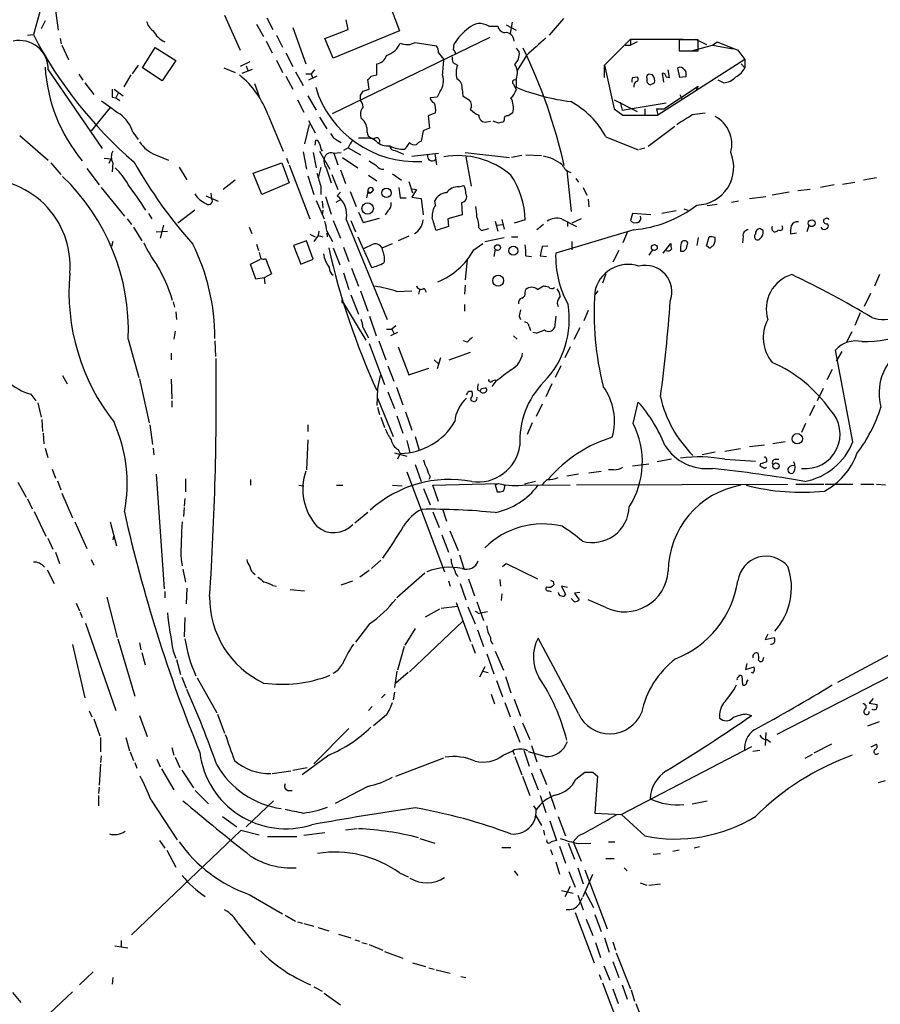
# Model space of a CAD drawing. Extents: x 4 to 969, y 2 to 896.
# Drawn here: x 156 to 268, y 663 to 791 of the extents above; entities that cross this region are included whole.
import ezdxf

# ---------------------------------------------------------------- set-up
doc = ezdxf.new("R2010")
doc.units = 0
doc.header["$MEASUREMENT"] = 0
doc.layers.add('MAIN', color=5, linetype='CONTINUOUS')

msp = doc.modelspace()

# ---------------------------------------------------------------- linework, layer by layer
at = {"layer": 'MAIN'}
for p, q in [((160.528, 792.8186), (160.9513, 789.6013)), ((204.0467, 793.0726), (205.4013, 789.5166)), ((158.5807, 791.972), (157.734, 789.0086)), ((182.626, 791.5486), (184.658, 786.9766)), ((188.1293, 791.21), (188.8913, 789.686)), ((198.7127, 789.686), (198.4587, 790.956)), ((226.7373, 791.1253), (224.8747, 788.924)), ((159.258, 790.7866), (158.75, 789.7706)), ((186.7747, 790.3633), (187.706, 788.7546)), ((191.516, 789.94), (193.2093, 785.1986)), ((195.6647, 788.5006), (198.7127, 789.686)), ((217.0007, 790.1093), (218.186, 790.1093)), ((219.2867, 790.2786), (220.5567, 789.6013)), ((220.0487, 790.6173), (219.7947, 789.178)), ((156.972, 788.924), (157.734, 789.0086)), ((161.2053, 788.5006), (161.3747, 787.8233)), ((189.3993, 788.924), (190.1613, 787.4)), ((196.7653, 785.9606), (195.6647, 788.5006)), ((196.6807, 778.764), (217.17, 788.67)), ((205.4013, 789.5166), (196.7653, 785.9606)), ((232.0713, 785.0293), (235.458, 788.416)), ((235.458, 788.416), (235.458, 787.654)), ((235.458, 788.416), (242.316, 788.416)), ((243.9247, 788.416), (245.364, 787.7386)), ((161.4593, 787.654), (162.306, 785.7913)), ((171.958, 784.6906), (173.5667, 787.3153)), ((173.5667, 787.3153), (176.276, 785.622)), ((188.0447, 788.162), (188.8067, 786.638)), ((207.4333, 787.9926), (210.2273, 787.5693)), ((212.4287, 786.9766), (212.5133, 787.8233)), ((220.5567, 787.2306), (220.98, 786.7226)), ((234.7807, 787.654), (235.458, 787.654)), ((236.3047, 788.0773), (235.458, 787.654)), ((244.2633, 788.3313), (241.808, 788.3313)), ((241.808, 788.3313), (241.808, 786.892)), ((243.4167, 786.892), (246.126, 787.654)), ((244.2633, 786.892), (244.2633, 788.3313)), ((246.126, 787.654), (246.7187, 788.0773)), ((246.126, 787.654), (248.8353, 787.146)), ((246.7187, 788.0773), (249.428, 786.9766)), ((190.5847, 786.638), (191.516, 784.86)), ((210.4813, 786.638), (211.1587, 785.7913)), ((221.9113, 786.2993), (220.726, 784.352)), ((250.3593, 785.7913), (239.014, 778.51)), ((241.808, 786.892), (244.2633, 786.892)), ((249.428, 786.9766), (250.3593, 785.7913)), ((250.3593, 785.7913), (250.3593, 784.6906)), ((171.3653, 785.0293), (170.6033, 783.9286)), ((174.498, 782.9973), (171.958, 784.6906)), ((176.276, 785.622), (174.498, 782.9973)), ((182.5413, 784.6906), (183.9807, 784.098)), ((185.928, 785.4526), (184.658, 784.86)), ((184.912, 784.0133), (186.2667, 784.5213)), ((185.42, 784.9446), (185.674, 784.2673)), ((189.3993, 785.7066), (190.1613, 784.098)), ((202.438, 783.7593), (202.438, 785.1986)), ((212.344, 785.368), (212.9367, 785.0293)), ((232.0713, 783.4206), (232.0713, 785.0293)), ((232.0713, 785.0293), (233.3413, 779.3566)), ((241.8927, 783.4206), (241.6387, 784.6906)), ((249.8513, 785.1986), (250.3593, 784.6906)), ((159.6813, 784.4366), (166.7087, 774.192)), ((163.6607, 783.844), (164.1687, 783.082)), ((170.434, 783.7593), (169.5027, 782.2353)), ((190.5847, 783.59), (191.516, 781.8966)), ((191.8547, 784.1826), (192.8707, 782.4046)), ((193.2093, 783.9286), (193.8867, 783.9286)), ((194.6487, 783.59), (193.548, 783.082)), ((194.31, 784.4366), (193.8867, 783.9286)), ((193.8867, 783.9286), (194.056, 783.4206)), ((201.676, 783.59), (202.438, 783.7593)), ((220.5567, 783.2513), (220.5567, 782.1506)), ((235.712, 783.4206), (236.3047, 783.5053)), ((237.5747, 783.336), (237.5747, 782.9126)), ((238.3367, 783.7593), (237.8287, 783.844)), ((239.776, 782.828), (239.6067, 784.0133)), ((240.1147, 783.5053), (240.538, 783.4206)), ((240.538, 783.4206), (240.3687, 784.4366)), ((242.6547, 783.5053), (241.8927, 783.4206)), ((242.4853, 784.4366), (242.6547, 784.1826)), ((164.4227, 782.7433), (165.608, 781.2193)), ((186.5207, 782.6586), (187.1133, 780.9653)), ((201.422, 781.8966), (201.2527, 783.1666)), ((220.218, 782.574), (220.5567, 781.812)), ((237.998, 782.4893), (238.5907, 782.7433)), ((239.776, 779.3566), (244.2633, 782.32)), ((244.2633, 782.32), (244.0093, 781.812)), ((247.5653, 782.7433), (246.888, 783.082)), ((167.9787, 780.8806), (168.4867, 780.796)), ((168.2327, 781.8966), (169.418, 781.05)), ((168.8253, 781.4733), (168.4867, 780.796)), ((168.4867, 780.796), (168.9947, 780.4573)), ((193.4633, 781.05), (194.564, 779.1873)), ((200.3213, 780.4573), (200.3213, 781.1346)), ((200.66, 781.6426), (201.422, 781.8966)), ((210.312, 780.8806), (209.3807, 780.796)), ((210.6507, 781.558), (210.312, 780.8806)), ((213.5293, 781.8966), (213.614, 781.05)), ((241.8927, 781.2193), (242.1467, 780.7113)), ((167.7247, 779.526), (165.2693, 776.478)), ((192.1087, 780.542), (192.9553, 778.9333)), ((233.3413, 780.542), (236.3047, 779.018)), ((234.1033, 780.2033), (234.3573, 779.1873)), ((234.3573, 779.1873), (240.1147, 780.1186)), ((188.2987, 778.51), (190.246, 773.8533)), ((194.9873, 778.256), (195.9187, 776.732)), ((210.058, 778.8486), (209.1267, 778.4253)), ((209.1267, 778.4253), (209.296, 776.8166)), ((220.1333, 778.8486), (219.5407, 778.4253)), ((233.3413, 779.3566), (234.442, 778.51)), ((234.442, 778.51), (239.014, 778.51)), ((237.3207, 779.3566), (237.3207, 778.51)), ((238.8447, 779.3566), (239.014, 778.51)), ((238.8447, 779.3566), (239.776, 779.3566)), ((243.5013, 778.5946), (245.1947, 778.8486)), ((193.6327, 777.3246), (193.04, 774.7846)), ((193.548, 777.8326), (194.3947, 776.224)), ((216.7467, 777.6633), (217.2547, 777.748)), ((218.2707, 777.494), (217.5933, 777.748)), ((219.0327, 777.9173), (218.948, 777.6633)), ((241.2153, 777.0706), (237.744, 774.446)), ((155.956, 775.8853), (159.6813, 772.668)), ((170.688, 776.3086), (171.3653, 775.3773)), ((202.3533, 775.1233), (201.7607, 775.5466)), ((208.4493, 776.478), (208.1953, 775.1233)), ((232.2407, 775.716), (236.474, 774.0226)), ((194.3947, 774.6153), (194.4793, 775.2926)), ((197.2733, 775.2926), (197.7813, 774.954)), ((198.7127, 774.2766), (198.12, 773.938)), ((198.7127, 774.2766), (200.3213, 773.3453)), ((206.6713, 774.954), (206.0787, 774.1073)), ((236.6433, 774.1073), (237.3207, 774.2766)), ((173.6513, 773.3453), (175.3447, 772.668)), ((192.8707, 773.7686), (193.294, 771.4826)), ((194.1407, 773.684), (194.564, 771.652)), ((194.9873, 773.8533), (196.342, 771.4826)), ((196.7653, 773.5993), (197.7813, 773.684)), ((196.85, 773.5993), (197.358, 772.0753)), ((197.9507, 773.0066), (199.9827, 771.652)), ((204.8087, 773.938), (205.9093, 773.43)), ((207.01, 773.176), (210.4813, 773.5993)), ((209.9733, 773.5146), (210.2273, 772.0753)), ((213.9527, 773.684), (219.71, 773.0066)), ((214.0373, 773.0913), (214.7147, 769.2813)), ((221.3187, 773.2606), (219.964, 773.0066)), ((221.8267, 773.3453), (223.8587, 773.2606)), ((160.02, 772.3293), (161.29, 770.8053)), ((166.9627, 772.922), (167.8093, 772.8373)), ((167.8093, 772.8373), (167.5553, 772.2446)), ((168.0633, 772.3293), (167.9787, 771.144)), ((176.6993, 771.7366), (177.7153, 770.128)), ((186.3513, 770.9746), (190.0767, 772.3293)), ((190.0767, 772.3293), (191.008, 769.7046)), ((190.6693, 772.922), (190.9233, 772.2446)), ((191.008, 772.0753), (193.7173, 765.048)), ((195.1567, 771.7366), (194.818, 770.382)), ((164.6767, 771.5673), (166.2853, 769.4506)), ((187.452, 768.1806), (186.3513, 770.9746)), ((193.4633, 770.636), (194.2253, 768.1806)), ((195.834, 771.652), (196.5113, 769.7046)), ((196.596, 770.8053), (197.358, 768.858)), ((197.6967, 771.398), (198.374, 769.62)), ((201.3373, 770.7206), (202.438, 769.9586)), ((203.0307, 771.4826), (203.3693, 771.4826)), ((204.47, 770.89), (205.6553, 770.0433)), ((227.1607, 771.3133), (227.7533, 765.9793)), ((183.9807, 770.0433), (182.4567, 768.858)), ((191.008, 769.7046), (187.452, 768.1806)), ((195.1567, 769.1966), (195.1567, 768.1806)), ((206.5867, 769.874), (207.0947, 768.4346)), ((213.106, 769.1966), (213.7833, 769.366)), ((228.346, 770.2973), (228.6847, 769.7893)), ((261.9587, 769.4506), (260.1807, 769.112)), ((263.0593, 769.5353), (264.668, 769.7893)), ((267.462, 770.382), (265.7687, 770.0433)), ((166.5393, 769.112), (169.5873, 765.3866)), ((180.1707, 768.0113), (181.7793, 767.334)), ((180.848, 768.35), (180.9327, 767.6726)), ((195.7493, 767.9266), (196.5113, 765.6406)), ((197.6967, 768.5193), (197.2733, 768.0113)), ((198.9667, 768.604), (199.7287, 766.6566)), ((201.2527, 768.604), (201.0833, 767.7573)), ((201.2527, 768.604), (201.676, 768.4346)), ((201.422, 768.4346), (201.676, 768.4346)), ((202.0147, 768.858), (201.676, 768.4346)), ((207.6027, 768.858), (207.01, 767.842)), ((207.01, 767.842), (208.1953, 767.6726)), ((207.0947, 768.9426), (207.6027, 768.858)), ((229.2773, 769.112), (229.7853, 768.096)), ((250.952, 767.6726), (253.0687, 767.9266)), ((256.1167, 768.5193), (253.9153, 768.096)), ((258.826, 768.858), (257.2173, 768.6886)), ((194.564, 767.4186), (195.58, 765.048)), ((195.326, 767.334), (195.4107, 766.4026)), ((197.6967, 767.5033), (197.104, 767.1646)), ((205.486, 767.7573), (206.248, 767.7573)), ((208.1953, 767.6726), (208.4493, 765.556)), ((210.058, 766.826), (209.9733, 767.4186)), ((213.4447, 767.1646), (213.5293, 765.556)), ((229.9547, 767.588), (230.0393, 766.572)), ((246.7187, 766.9106), (245.4487, 766.7413)), ((249.5127, 767.334), (248.5813, 767.1646)), ((172.72, 765.7253), (173.1433, 765.048)), ((178.7313, 766.1486), (176.53, 764.4553)), ((195.4107, 766.1486), (195.326, 765.556)), ((200.0673, 765.8946), (200.66, 764.54)), ((203.8773, 766.064), (203.5387, 765.556)), ((213.5293, 765.556), (211.6667, 765.048)), ((235.712, 765.7253), (235.458, 764.794)), ((238.0827, 765.556), (235.712, 765.7253)), ((241.3847, 766.064), (239.522, 765.7253)), ((242.4007, 766.318), (242.9087, 766.1486)), ((169.926, 765.048), (170.5187, 764.286)), ((174.6673, 764.2013), (174.244, 762.508)), ((196.7653, 764.794), (197.6967, 762.508)), ((198.4587, 764.9633), (203.7927, 751.9246)), ((199.0513, 764.794), (199.644, 763.3546)), ((200.66, 764.54), (202.7767, 765.1326)), ((211.7513, 764.032), (210.1427, 763.524)), ((211.6667, 765.048), (211.7513, 764.032)), ((217.8473, 764.7093), (218.186, 763.4393)), ((218.1013, 764.2013), (218.7787, 764.286)), ((218.694, 764.9633), (219.0327, 763.6933)), ((221.742, 764.8786), (220.3027, 764.4553)), ((224.1127, 764.286), (223.266, 763.6086)), ((226.4833, 765.048), (228.4307, 764.032)), ((227.2453, 764.54), (227.2453, 764.032)), ((229.0233, 765.048), (227.838, 764.4553)), ((258.6567, 764.1166), (258.4027, 763.3546)), ((260.858, 765.048), (260.604, 764.9633)), ((170.7727, 763.9473), (171.8733, 762.1693)), ((173.736, 763.3546), (175.1753, 763.4393)), ((185.8433, 763.9473), (186.182, 763.1006)), ((193.7173, 763.016), (194.3947, 762.6773)), ((194.818, 762.8466), (194.2253, 762.0846)), ((194.9027, 763.4393), (194.818, 762.8466)), ((194.818, 762.8466), (195.4107, 762.6773)), ((195.9187, 763.4393), (196.6807, 762.0846)), ((195.9187, 763.1006), (196.088, 763.1853)), ((206.5867, 762.762), (205.232, 762.1693)), ((215.7307, 763.8626), (216.0693, 763.524)), ((216.0693, 763.524), (217.0007, 763.778)), ((235.8813, 763.6086), (225.7213, 760.5606)), ((235.0347, 763.27), (234.442, 761.9153)), ((250.1053, 762.762), (250.0207, 761.9153)), ((252.73, 763.524), (252.3067, 763.778)), ((257.048, 763.1853), (256.286, 763.016)), ((260.4347, 763.6933), (260.2653, 763.9473)), ((168.0633, 762.0846), (167.894, 761.4073)), ((186.7747, 761.746), (187.0287, 760.8993)), ((193.294, 762.1693), (191.6007, 761.5766)), ((191.6007, 761.5766), (192.532, 759.1213)), ((194.1407, 759.7986), (193.294, 762.1693)), ((199.9827, 762.6773), (201.7607, 758.698)), ((203.1153, 761.238), (204.47, 761.8306)), ((215.0533, 760.984), (216.2387, 761.8306)), ((216.4927, 762.0846), (219.0327, 762.5926)), ((219.964, 762.6773), (220.8107, 762.6773)), ((224.7053, 761.492), (223.9433, 761.4073)), ((227.838, 762.0846), (227.838, 760.984)), ((239.6913, 760.5606), (240.7073, 761.8306)), ((242.7393, 761.1533), (242.9087, 761.9153)), ((244.2633, 762.5926), (244.094, 761.5766)), ((245.364, 761.492), (245.7027, 762.6773)), ((245.5333, 761.4073), (245.364, 761.492)), ((196.7653, 761.238), (197.612, 759.0366)), ((198.12, 761.3226), (198.7973, 759.46)), ((203.2, 760.8146), (203.1153, 761.238)), ((217.8473, 761.0686), (217.678, 760.1373)), ((221.8267, 760.222), (222.5887, 760.1373)), ((223.9433, 761.4073), (223.6893, 760.222)), ((223.6893, 760.222), (224.536, 760.1373)), ((233.934, 760.8993), (233.172, 759.3753)), ((238.3367, 760.984), (237.8287, 760.3066)), ((241.9773, 760.8146), (242.4007, 760.8146)), ((186.0127, 759.1213), (187.2827, 759.7986)), ((186.69, 757.174), (186.0127, 759.1213)), ((187.96, 759.8833), (188.722, 757.8513)), ((192.532, 759.1213), (194.1407, 759.7986)), ((214.2067, 759.714), (213.9527, 757.0893)), ((188.722, 757.8513), (187.7907, 757.3433)), ((198.12, 758.0206), (198.7973, 755.8193)), ((199.136, 758.6133), (200.0673, 756.2426)), ((232.2407, 757.8513), (231.8173, 756.666)), ((267.8853, 757.7666), (267.208, 756.2426)), ((187.7907, 757.3433), (186.69, 757.174)), ((187.7907, 757.3433), (187.8753, 756.5813)), ((213.9527, 756.412), (213.868, 755.2266)), ((223.3507, 755.8193), (224.1127, 756.3273)), ((199.0513, 755.142), (200.0673, 752.602)), ((200.3213, 755.65), (201.2527, 753.0253)), ((205.0627, 755.5653), (207.01, 755.65)), ((208.026, 755.904), (207.8567, 755.2266)), ((208.6187, 755.9886), (208.8727, 755.4806)), ((221.742, 755.4806), (221.8267, 755.8193)), ((231.2247, 755.65), (230.8013, 755.142)), ((266.7, 755.3113), (265.8533, 753.618)), ((175.9373, 754.2106), (176.1067, 753.5333)), ((197.866, 754.126), (198.12, 754.0413)), ((198.12, 754.0413), (200.9987, 749.2153)), ((213.868, 753.872), (213.868, 753.0253)), ((225.8907, 754.0413), (226.06, 753.618)), ((176.276, 752.9406), (176.3607, 751.9246)), ((229.9547, 753.11), (229.362, 751.7553)), ((265.3453, 752.7713), (264.668, 751.1626)), ((201.5067, 752.348), (202.3533, 749.808)), ((220.98, 752.348), (221.1493, 751.9246)), ((225.7213, 752.348), (225.552, 750.824)), ((176.1913, 750.4006), (176.022, 749.3846)), ((200.66, 750.824), (201.3373, 749.554)), ((203.708, 750.6546), (204.3853, 750.6546)), ((205.1473, 750.2313), (204.216, 749.808)), ((204.8933, 751.078), (204.3853, 750.6546)), ((204.3853, 750.6546), (204.6393, 750.1466)), ((222.25, 750.9933), (222.4193, 750.4853)), ((223.1813, 750.1466), (222.758, 750.2313)), ((228.854, 750.824), (228.092, 749.3)), ((264.2447, 750.316), (263.5673, 748.9613)), ((170.0953, 749.3846), (171.45, 744.3893)), ((181.356, 749.1306), (181.4407, 747.0986)), ((201.422, 748.792), (203.454, 743.458)), ((202.692, 749.1306), (203.6233, 746.6753)), ((214.2067, 748.9613), (213.6987, 749.1306)), ((220.218, 749.808), (220.726, 749.3846)), ((175.6833, 747.522), (175.6833, 746.6753)), ((205.232, 748.3686), (206.5867, 744.728)), ((211.836, 746.6753), (214.63, 747.6913)), ((227.584, 748.3686), (226.9067, 746.9293)), ((264.414, 736.0073), (262.128, 747.9453)), ((262.9747, 747.776), (262.2127, 746.506)), ((209.8887, 746.6753), (210.4813, 746.1673)), ((210.7353, 746.9293), (210.312, 745.49)), ((203.8773, 745.9133), (204.6393, 743.8813)), ((206.5867, 744.728), (209.2113, 745.5746)), ((226.3987, 745.9133), (225.6367, 744.3893)), ((261.7047, 745.4053), (261.0273, 744.0506)), ((161.544, 744.6433), (162.1367, 743.5426)), ((171.5347, 744.22), (172.8047, 738.4626)), ((175.6833, 744.1353), (175.768, 741.5953)), ((217.932, 743.8813), (217.424, 743.204)), ((217.5087, 743.966), (217.932, 744.0506)), ((225.2133, 743.5426), (224.4513, 741.8493)), ((202.5227, 742.95), (202.438, 740.7486)), ((203.8773, 742.5266), (204.724, 740.3253)), ((204.978, 743.1193), (205.8247, 740.8333)), ((214.376, 742.6113), (214.7993, 742.6113)), ((215.5613, 742.7806), (215.9, 742.6113)), ((216.0693, 742.95), (216.5773, 743.0346)), ((260.5193, 742.95), (259.7573, 741.3413)), ((157.3953, 742.188), (158.0727, 741.3413)), ((158.3267, 741.0873), (158.75, 739.2246)), ((175.768, 741.3413), (175.768, 740.4946)), ((202.5227, 741.68), (204.5547, 736.6846)), ((235.7967, 738.378), (236.474, 741.172)), ((202.5227, 740.4946), (202.7767, 739.5633)), ((206.1633, 739.902), (207.01, 737.5313)), ((223.9433, 740.918), (223.1813, 739.3093)), ((259.4187, 740.7486), (258.7413, 739.394)), ((158.8347, 738.886), (158.9193, 737.362)), ((202.946, 739.2246), (203.454, 737.87)), ((205.0627, 739.394), (205.8247, 737.108)), ((222.6733, 738.4626), (221.996, 736.9386)), ((258.2333, 738.378), (257.7253, 737.1926)), ((159.004, 737.108), (159.0887, 735.7533)), ((172.8893, 738.2086), (173.228, 735.6686)), ((193.4633, 738.2086), (193.4633, 737.362)), ((193.4633, 736.2613), (193.294, 732.3666)), ((206.3327, 736.1766), (206.756, 734.568)), ((207.4333, 736.6846), (207.9413, 734.9066)), ((255.6087, 736.0073), (254, 735.7533)), ((159.258, 735.1606), (159.5967, 733.9753)), ((173.3127, 735.1606), (173.3973, 734.314)), ((204.724, 734.568), (206.3327, 734.1446)), ((205.232, 734.9913), (205.486, 734.4833)), ((246.4647, 734.6526), (244.7713, 734.314)), ((249.7667, 735.076), (247.7347, 734.7373)), ((252.8993, 735.584), (250.952, 735.33)), ((205.486, 734.4833), (205.1473, 733.7213)), ((240.792, 733.7213), (238.9293, 733.3826)), ((247.7347, 733.7213), (251.714, 733.4673)), ((253.1533, 733.806), (253.1533, 733.3826)), ((254.3387, 733.7213), (254.762, 733.7213)), ((160.1893, 732.4513), (160.6127, 731.266)), ((206.3327, 732.1126), (211.2433, 719.074)), ((207.4333, 733.044), (208.1953, 730.8426)), ((230.0393, 731.9433), (231.648, 732.1973)), ((233.2567, 732.3666), (232.5793, 732.3666)), ((235.712, 732.8746), (237.8287, 733.1286)), ((252.3913, 733.1286), (252.3067, 732.8746)), ((155.702, 730.758), (156.8027, 728.8106)), ((160.8667, 730.9273), (161.29, 729.742)), ((173.736, 731.774), (174.752, 716.8726)), ((177.546, 731.1813), (177.546, 729.488)), ((186.0127, 731.0966), (186.0127, 730.3346)), ((209.3807, 731.4353), (209.2113, 731.0966)), ((223.0967, 730.8426), (221.6573, 730.504)), ((228.6847, 731.774), (227.1607, 731.52)), ((192.278, 730.3346), (192.9553, 730.25)), ((197.1887, 730.3346), (198.0353, 730.3346)), ((204.47, 730.3346), (205.74, 730.25)), ((208.534, 729.9113), (209.3807, 727.7946)), ((209.7193, 730.3346), (218.2707, 730.5886)), ((210.4813, 728.218), (209.7193, 730.3346)), ((217.8473, 730.4193), (218.2707, 730.5886)), ((217.8473, 730.4193), (218.1013, 729.488)), ((221.8267, 730.4193), (227.584, 730.3346)), ((228.4307, 730.4193), (255.9473, 730.504)), ((256.9633, 730.504), (260.604, 730.504)), ((260.7733, 730.504), (264.414, 730.504)), ((265.43, 730.504), (267.1233, 730.504)), ((267.462, 730.504), (268.6473, 730.4193)), ((156.972, 728.5566), (157.5647, 727.2866)), ((161.4593, 729.3186), (162.814, 726.1013)), ((177.4613, 728.6413), (177.3767, 727.6253)), ((157.8187, 726.948), (159.3427, 723.7306)), ((177.3767, 727.456), (177.292, 726.2706)), ((209.7193, 726.8633), (210.566, 724.8313)), ((210.9893, 727.2866), (211.4973, 725.678)), ((163.1527, 725.5933), (164.6767, 722.122)), ((167.7247, 725.5933), (168.5713, 722.4606)), ((201.2527, 726.7786), (199.5593, 725.424)), ((211.9207, 724.408), (213.0213, 721.868)), ((159.5967, 723.4766), (160.274, 722.0373)), ((168.148, 723.7306), (168.0633, 723.2226)), ((210.9047, 723.9), (211.7513, 721.614)), ((160.6127, 721.614), (161.1207, 720.1746)), ((165.2693, 720.6826), (165.608, 719.9206)), ((176.9533, 720.6826), (177.1227, 719.836)), ((202.946, 720.598), (201.7607, 719.4973)), ((213.1907, 721.2753), (213.7833, 719.4973)), ((159.512, 719.328), (160.4433, 717.55)), ((177.2073, 719.4126), (177.546, 717.7193)), ((201.422, 719.2433), (200.2367, 718.3966)), ((218.7787, 719.7513), (219.2867, 720.1746)), ((219.2867, 720.1746), (223.3507, 718.1426)), ((197.7813, 717.3806), (199.3053, 717.8886)), ((208.7033, 718.9046), (205.0627, 715.6873)), ((211.7513, 717.8886), (212.0053, 717.2113)), ((214.376, 718.1426), (215.138, 715.9413)), ((218.44, 718.058), (218.5247, 717.2113)), ((177.7153, 716.9573), (177.6307, 714.9253)), ((188.8913, 717.296), (189.3993, 717.2113)), ((191.1773, 716.788), (193.04, 716.6186)), ((213.2753, 717.55), (214.0373, 715.4333)), ((224.8747, 716.6186), (225.1287, 716.534)), ((225.3827, 717.804), (225.4673, 717.3806)), ((227.2453, 717.042), (226.4833, 717.2113)), ((226.4833, 717.2113), (226.9913, 716.1106)), ((167.3013, 715.772), (168.656, 710.5226)), ((174.8367, 716.534), (174.8367, 715.6873)), ((218.694, 716.1953), (218.6093, 715.3486)), ((228.1767, 715.1793), (227.7533, 715.6026)), ((228.854, 716.3646), (228.1767, 716.28)), ((228.1767, 716.28), (228.7693, 715.4333)), ((232.2407, 714.4173), (229.9547, 715.4333)), ((163.322, 715.01), (163.7453, 713.994)), ((208.788, 713.232), (210.6507, 714.248)), ((210.82, 714.3326), (212.9367, 714.5866)), ((212.7673, 715.0946), (214.63, 710.0146)), ((214.2913, 714.502), (215.2227, 712.3006)), ((215.4767, 715.1793), (216.3233, 712.724)), ((163.83, 713.8246), (164.084, 713.1473)), ((177.4613, 713.1473), (177.3767, 710.6073)), ((215.646, 713.6553), (215.9847, 713.74)), ((215.9847, 713.74), (216.8313, 713.9093)), ((164.5073, 712.3853), (168.4867, 701.04)), ((201.5067, 712.3006), (199.644, 709.93)), ((207.4333, 711.708), (206.0787, 709.5066)), ((206.6713, 706.0353), (213.614, 712.6393)), ((215.5613, 711.5386), (216.3233, 709.3373)), ((168.7407, 710.3533), (170.942, 702.9026)), ((228.6847, 700.6166), (223.4353, 710.438)), ((253.3227, 710.946), (252.984, 710.2686)), ((252.984, 710.2686), (254.1693, 710.5226)), ((278.4687, 710.184), (254.508, 697.9073)), ((162.814, 709.5913), (164.4227, 702.6486)), ((171.5347, 709.8453), (171.704, 708.914)), ((205.994, 709.3373), (205.1473, 706.2893)), ((214.7993, 709.676), (215.2227, 708.4906)), ((270.3407, 708.914), (262.382, 704.6806)), ((171.8733, 708.5753), (172.2967, 706.9666)), ((175.9373, 708.7446), (176.276, 707.8133)), ((176.3607, 707.644), (176.8687, 705.6966)), ((216.7467, 708.406), (217.678, 705.7813)), ((217.8473, 708.7446), (218.948, 706.2893)), ((252.73, 707.644), (252.8147, 707.9826)), ((216.4927, 706.7126), (215.8153, 705.358)), ((250.6133, 707.136), (250.444, 706.374)), ((250.444, 706.374), (251.5447, 706.7126)), ((177.038, 705.358), (177.6307, 703.9186)), ((179.07, 705.2733), (181.61, 700.7013)), ((205.0627, 706.12), (204.724, 704.0033)), ((206.502, 705.9506), (204.8933, 704.596)), ((216.2387, 706.12), (216.916, 705.9506)), ((219.202, 705.4426), (219.8793, 703.326)), ((249.936, 705.5273), (250.0207, 704.342)), ((251.3753, 705.866), (251.206, 705.9506)), ((218.0167, 704.9346), (218.7787, 702.818)), ((250.6133, 704.7653), (250.7827, 705.0193)), ((203.5387, 703.1566), (203.0307, 702.6486)), ((204.724, 703.4106), (204.5547, 702.3946)), ((217.3393, 703.1566), (217.7627, 701.8866)), ((220.3027, 702.4793), (221.1493, 700.278)), ((267.0387, 702.564), (266.5307, 701.9713)), ((201.8453, 701.548), (201.3373, 701.04)), ((219.1173, 702.056), (219.7947, 700.1933)), ((266.5307, 701.9713), (267.5467, 701.802)), ((165.0153, 700.9553), (165.354, 700.1933)), ((165.608, 699.9393), (166.37, 697.738)), ((171.5347, 700.3626), (172.5507, 697.6533)), ((181.6947, 700.532), (182.626, 698.0766)), ((203.708, 700.4473), (202.0147, 699.008)), ((250.6133, 700.532), (251.206, 700.3626)), ((198.7973, 698.6693), (194.2253, 694.0973)), ((220.218, 699.008), (221.0647, 696.8913)), ((221.4033, 699.4313), (222.3347, 697.23)), ((266.3613, 699.008), (267.8853, 699.6006)), ((166.4547, 697.484), (166.4547, 695.6213)), ((169.7567, 697.484), (170.2647, 695.7906)), ((253.0687, 698.1613), (252.984, 696.468)), ((175.768, 696.214), (176.022, 695.198)), ((222.5887, 696.468), (223.266, 694.3513)), ((251.206, 696.2986), (234.2727, 687.4933)), ((253.238, 697.23), (253.6613, 696.8913)), ((261.62, 696.6373), (259.334, 695.452)), ((266.7847, 696.2986), (267.462, 696.6373)), ((166.5393, 695.1133), (166.4547, 694.2666)), ((170.3493, 695.6213), (170.7727, 694.5206)), ((176.1913, 694.944), (176.784, 693.5893)), ((196.1727, 695.198), (192.7013, 692.658)), ((204.8933, 692.4886), (211.1587, 694.8593)), ((218.8633, 695.198), (220.1333, 695.7906)), ((220.1333, 695.7906), (220.3027, 695.2826)), ((220.3873, 695.0286), (221.3187, 692.658)), ((221.5727, 695.8753), (222.25, 693.7586)), ((224.3667, 695.0286), (222.1653, 695.6213)), ((251.3753, 695.706), (252.3067, 695.8753)), ((259.08, 695.2826), (258.1487, 694.7746)), ((166.4547, 694.0126), (166.2853, 691.3033)), ((170.942, 694.2666), (171.196, 693.5046)), ((173.8207, 694.69), (174.244, 693.674)), ((191.516, 693.2506), (193.3787, 693.5893)), ((174.4133, 693.42), (176.022, 690.7106)), ((177.038, 693.2506), (178.562, 690.9646)), ((188.8067, 692.8273), (191.262, 693.166)), ((221.4033, 692.4886), (222.3347, 689.9486)), ((222.5887, 692.912), (223.4353, 690.7106)), ((223.6893, 693.42), (224.536, 691.388)), ((228.346, 692.0653), (229.5313, 692.9966)), ((230.5473, 692.9966), (231.14, 692.4886)), ((231.14, 692.4886), (230.8013, 687.6626)), ((166.2853, 691.0493), (166.2007, 690.2026)), ((201.2527, 691.134), (197.0193, 688.9326)), ((267.716, 691.642), (268.6473, 691.896)), ((166.2007, 689.9486), (166.2007, 688.594)), ((178.816, 690.626), (180.5093, 688.848)), ((190.8387, 690.626), (191.4313, 690.626)), ((223.6893, 689.9486), (224.4513, 687.7473)), ((224.8747, 690.4566), (225.6367, 688.1706)), ((173.0587, 689.356), (176.4453, 684.1913)), ((188.976, 689.2713), (185.42, 685.8846)), ((222.8427, 688.594), (223.1813, 688.086)), ((243.5013, 688.848), (245.4487, 689.2713)), ((182.372, 687.2393), (184.2347, 685.8846)), ((223.0967, 687.4086), (223.8587, 686.054)), ((226.06, 687.2393), (226.9913, 684.6993)), ((230.8013, 687.6626), (234.2727, 687.4933)), ((237.3207, 684.6993), (234.2727, 687.4933)), ((224.9593, 686.6466), (225.806, 684.1066)), ((184.7427, 685.3766), (170.5187, 671.83)), ((187.1133, 684.784), (184.7427, 685.3766)), ((188.214, 684.6146), (192.024, 684.6146)), ((192.9553, 684.784), (195.6647, 685.1226)), ((199.898, 685.6306), (198.374, 685.4613)), ((224.1127, 685.4613), (224.282, 684.784)), ((228.6847, 684.6993), (228.0073, 683.9373)), ((174.1593, 684.1066), (174.8367, 683.0906)), ((208.026, 684.3606), (209.9733, 683.768)), ((226.2293, 683.3446), (226.9913, 681.1433)), ((227.33, 683.768), (228.1767, 681.6513)), ((228.0073, 683.9373), (229.0233, 681.3973)), ((228.6847, 683.6833), (230.2933, 683.768)), ((232.5793, 683.9373), (233.426, 683.9373)), ((244.4327, 683.26), (243.7553, 683.0906)), ((175.0907, 682.8366), (176.276, 680.6353)), ((218.694, 683.1753), (219.8793, 683.1753)), ((225.044, 682.9213), (225.298, 682.244)), ((238.4213, 682.3286), (239.3527, 682.4133)), ((241.808, 682.8366), (240.9613, 682.6673)), ((225.7213, 681.3126), (226.2293, 679.704)), ((232.2407, 681.736), (233.3413, 681.736)), ((205.4013, 679.8733), (206.502, 679.3653)), ((220.3027, 680.1273), (220.8107, 679.5346)), ((227.4147, 680.0426), (228.2613, 678.0106)), ((228.6, 680.5506), (229.2773, 678.434)), ((229.2773, 676.8253), (230.5473, 679.704)), ((229.5313, 680.2966), (232.41, 672.592)), ((234.6113, 680.5506), (235.0347, 680.1273)), ((236.728, 678.6033), (237.5747, 678.2646)), ((237.8287, 678.2646), (239.3527, 678.434)), ((185.8433, 677.0793), (190.1613, 674.5393)), ((226.4833, 677.5873), (228.0073, 677.2486)), ((227.584, 678.0953), (226.9067, 676.7406)), ((228.6, 676.9946), (229.2773, 675.0473)), ((229.5313, 677.5026), (230.632, 675.386)), ((228.7693, 675.8093), (229.1927, 676.656)), ((190.5, 674.37), (191.8547, 673.608)), ((228.2613, 674.7086), (230.7167, 668.1893)), ((230.8013, 674.4546), (231.648, 672.2533)), ((184.404, 673.2693), (186.6053, 670.56)), ((192.1087, 673.5233), (192.786, 673.354)), ((192.9553, 673.2693), (194.2253, 672.9306)), ((229.7007, 673.862), (230.5473, 671.7453)), ((194.818, 672.7613), (196.1727, 672.338)), ((197.4427, 671.9146), (199.0513, 671.4066)), ((169.164, 671.068), (169.164, 670.2213)), ((199.5593, 671.1526), (200.2367, 670.9833)), ((200.4907, 670.814), (201.168, 670.6446)), ((201.422, 670.56), (203.2, 669.798)), ((230.886, 670.814), (231.5633, 668.8666)), ((232.0713, 671.4066), (232.664, 669.544)), ((233.172, 670.8986), (233.5107, 669.798)), ((168.3173, 670.3906), (170.0107, 670.1366)), ((203.454, 669.6286), (205.8247, 668.782)), ((233.5953, 669.4593), (235.458, 664.8026)), ((207.0947, 668.1893), (208.788, 667.6813)), ((233.172, 668.3586), (233.934, 666.242)), ((165.5233, 667.004), (163.7453, 665.3106)), ((209.2113, 667.512), (209.8887, 667.3426)), ((210.1427, 667.258), (212.0053, 666.8346)), ((231.394, 666.6653), (231.648, 665.988)), ((231.9867, 667.766), (232.7487, 665.9033)), ((168.0633, 666.242), (167.9787, 665.3953)), ((213.36, 666.4113), (214.0373, 666.242)), ((231.8173, 665.5646), (236.3047, 653.7113)), ((234.3573, 665.3106), (235.0347, 663.448)), ((155.0247, 664.2946), (156.1253, 663.0246)), ((162.814, 664.3793), (159.9353, 661.67)), ((194.2253, 665.0566), (195.326, 664.464)), ((195.58, 664.21), (197.6967, 662.686)), ((233.172, 664.8026), (233.8493, 662.8553)), ((235.5427, 664.6333), (235.966, 663.194)), ((236.1353, 662.8553), (236.8127, 661.162))]:
    msp.add_line(p, q, dxfattribs=at)
for centre, radius in [((203.6856, 768.4135), 0.6099), ((201.2409, 766.3747), 0.7439), ((259.038, 764.4504), 0.4364), ((218.1521, 761.2888), 0.3759), ((220.199, 760.8833), 0.5955), ((238.5622, 761.2872), 0.3826), ((218.231, 756.9822), 0.7129), ((257.169, 736.4005), 0.6717), ((254.393, 732.8505), 0.399)]:
    msp.add_circle(centre, radius, dxfattribs=at)
for centre, radius, start, end in [((174.6679, 791.3796), 2.3038, 197.104923, 233.966775), ((219.2559, 783.5123), 8.003, 127.57239, 147.406469), ((215.8477, 788.3362), 2.1151, 56.965116, 134.092018), ((219.2446, 790.3212), 1.0796, 191.3193, 258.6807), ((206.927, 814.4249), 55.3709, 207.323815, 229.351286), ((176.4441, 791.3057), 3.6065, 209.741137, 243.531576), ((219.1871, 788.1577), 1.1156, 0.220841, 97.955064), ((794.6833, 152.4401), 854.3098, 131.8726225, 132.1018045), ((155.9155, 784.4833), 3.766, 359.289507, 102.361149), ((202.9076, 788.9708), 2.7888, 286.678582, 337.598856), ((206.3751, 789.8971), 2.1788, 245.916022, 299.057925), ((208.2285, 786.5239), 2.2557, 2.899444, 27.610188), ((158.5585, 756.6518), 69.9656, 12.664015, 25.916116), ((202.1722, 786.7883), 1.6118, 279.492127, 342.338482), ((175.2389, 787.7627), 35.9739, 353.610525, 356.858566), ((213.8275, 785.9186), 1.5824, 172.322568, 200.362373), ((212.1318, 786.5106), 0.5526, 4.432107, 57.497791), ((219.0401, 786.5239), 1.95, 313.697245, 5.848294), ((180.4411, 786.1091), 21.2251, 183.602889, 219.587583), ((215.8944, 783.9974), 3.1325, 160.766838, 193.778949), ((218.938, 784.0431), 1.802, 333.934063, 36.461008), ((241.9242, 784.1043), 0.6521, 30.635271, 115.963862), ((247.7343, 786.1303), 2.9939, 298.742881, 331.257119), ((176.8884, 774.3587), 12.142, 19.992419, 50.734332), ((200.9561, 783.8864), 0.7785, 292.394546, 337.621867), ((208.6326, 782.9951), 2.4775, 324.545125, 17.966167), ((212.3442, 782.1508), 1.212, 347.893687, 65.230142), ((236.5591, 782.9972), 0.947, 153.443066, 190.291859), ((236.1635, 783.2231), 0.3156, 280.312966, 63.418709), ((237.8991, 783.4913), 0.3597, 101.288063, 205.581835), ((237.2776, 782.9548), 1.33, 350.85, 37.220566), ((239.5643, 783.4629), 0.552, 4.405074, 85.594926), ((412.0046, 783.8439), 169.3502, 179.885409, 180.114558), ((247.4079, 785.1547), 2.4165, 273.734586, 316.956907), ((207.553, 786.1515), 13.6722, 197.015504, 273.048051), ((220.3873, 782.828), 0.3053, 56.299523, 236.315138), ((231.5626, 809.6653), 29.6342, 248.198555, 262.449576), ((236.5842, 782.2944), 0.7175, 120.503603, 191.562087), ((238.2941, 783.2087), 0.778, 202.371723, 247.628278), ((421.9785, 781.3886), 254.0003, 179.885409, 180.114592), ((73.5022, 866.0559), 152.6261, 326.192728, 326.421931), ((210.1911, 780.8746), 0.8142, 185.539741, 248.198591), ((341.0483, 992.4891), 246.8724, 238.922639, 239.151802), ((218.9482, 782.1506), 1.6438, 304.503137, 348.112419), ((217.7349, 779.526), 2.4923, 344.228288, 30.635725), ((591.1306, 1372.1956), 728.3271, 234.3486397, 234.5778246), ((201.8027, 778.637), 1.5012, 139.568433, 201.507998), ((199.3057, 779.5599), 1.3553, 2.143942, 41.464317), ((208.3853, 779.2719), 1.7254, 345.798653, 29.387781), ((213.6925, 779.7933), 1.0727, 330.923607, 44.263494), ((222.4072, 770.4545), 11.1526, 28.149397, 61.850603), ((166.2858, 774.9543), 4.6058, 17.100077, 53.974547), ((217.3258, 781.9901), 3.8282, 225.236002, 245.375698), ((216.5145, 778.4176), 0.7892, 173.276591, 287.110201), ((219.3925, 778.0655), 0.3891, 67.613458, 202.386542), ((-75.0005, 1285.937), 599.0323, 301.8907807, 302.1199737), ((244.6583, 774.7807), 3.992, 344.054407, 63.095397), ((199.3053, 776.5626), 1.8799, 352.234971, 54.161523), ((293.5312, 564.9509), 227.997, 111.682161, 111.91132), ((260.927, 608.2832), 174.5046, 103.919653, 104.148876), ((197.8659, 776.7317), 1.5564, 202.372926, 247.618864), ((200.4482, 760.251), 15.3003, 83.805001, 91.426518), ((201.9148, 776.2779), 0.7474, 177.645969, 258.100681), ((202.3957, 775.1516), 0.4292, 332.587157, 133.678315), ((175.7262, 778.1084), 5.1954, 216.218562, 246.461112), ((194.3948, 774.7001), 0.5985, 8.116564, 81.883436), ((198.2138, 775.4308), 3.2906, 191.325299, 208.646173), ((201.1832, 773.359), 2.6354, 135.444287, 159.623856), ((203.8562, 776.6685), 2.1555, 225.795071, 277.332395), ((205.7806, 777.427), 3.3331, 240.341472, 275.131242), ((204.724, 774.5307), 0.5987, 188.132809, 278.132809), ((207.3486, 775.6031), 0.9382, 223.782043, 285.714701), ((208.5346, 774.0219), 1.1525, 107.122101, 143.958372), ((169.5032, 773.0913), 1.6291, 152.112054, 207.887946), ((196.526, 772.6423), 0.9865, 75.960939, 163.528845), ((209.6275, 773.1818), 0.6079, 164.397688, 315.08664), ((213.0221, 762.7213), 10.5361, 49.395992, 100.186847), ((223.179, 767.8043), 5.4522, 51.568317, 80.13946), ((243.9746, 771.7449), 4.9203, 271.390509, 23.209905), ((223.861, 802.2184), 60.8087, 209.349392, 221.726029), ((197.4008, 772.6258), 1.8447, 170.760304, 211.861843), ((328.8563, 984.0224), 246.8724, 238.922639, 239.151802), ((203.8357, 773.3038), 1.9912, 218.095812, 246.153792), ((228.293, 772.8399), 1.8869, 203.905142, 250.678714), ((142.2738, 750.4555), 27.8421, 357.79567, 46.201455), ((162.861, 765.638), 8.1775, 27.789999, 47.344075), ((639.4023, 897.0854), 462.2875, 195.830794, 196.059977), ((211.1507, 764.7196), 10.5925, 0.860078, 34.508913), ((151.2271, 758.9021), 11.2896, 355.090953, 96.090399), ((125.4962, 736.132), 55.6705, 32.62803, 36.762264), ((213.0636, 767.2071), 1.99, 88.779104, 141.914412), ((210.8878, 768.1182), 3.1529, 2.674103, 23.313364), ((181.7427, 770.3296), 3.651, 214.430447, 245.958797), ((195.5388, 765.5822), 2.9848, 348.032745, 54.471248), ((201.3374, 768.5193), 0.1198, 135, 314.966157), ((201.6467, 768.6919), 0.4037, 24.29245, 192.576531), ((544.0484, 810.7562), 341.282, 187.008861, 187.238063), ((211.6582, 766.5422), 1.8992, 94.859846, 152.518823), ((213.4151, 767.8904), 0.7264, 272.335376, 31.070619), ((180.5517, 767.3763), 0.4827, 232.11877, 37.87186), ((203.1924, 766.9592), 1.1272, 307.418896, 10.499437), ((212.2848, 765.38), 2.6551, 147.001825, 183.513202), ((193.7524, 763.2732), 21.8188, 5.335293, 8.920736), ((234.5408, 779.1208), 15.57, 274.938994, 307.847615), ((210.2762, 763.6422), 5.459, 2.313892, 17.701087), ((236.24, 765.1037), 0.5641, 267.968006, 30.101432), ((191.6935, 763.2547), 4.2292, 2.501675, 20.117139), ((206.2537, 765.008), 2.1994, 299.859267, 356.627114), ((-213.4454, 637.3679), 441.9754, 16.584968, 16.814146), ((225.933, 762.7833), 2.3306, 76.34238, 124.268965), ((236.0084, 765.175), 0.6694, 214.691906, 288.429535), ((254.274, 763.7802), 0.4383, 144.931937, 336.950747), ((254.9228, 763.8711), 0.3594, 226.916663, 43.083337), ((259.6298, 763.3122), 3.3569, 166.135551, 185.062153), ((257.1489, 763.7977), 0.841, 79.510508, 157.716583), ((260.9935, 764.794), 0.4247, 156.507351, 274.56424), ((261.0273, 764.8575), 0.2549, 4.748707, 131.627938), ((260.9004, 764.0743), 0.3223, 336.799076, 66.815414), ((195.5381, 762.8044), 0.4823, 344.718831, 37.891655), ((250.832, 762.8748), 0.7355, 93.843613, 188.823167), ((251.9983, 762.7076), 0.4194, 132.671557, 317.328443), ((252.4122, 763.0844), 0.7016, 98.64868, 185.595196), ((251.6212, 763.3187), 1.1277, 307.436933, 10.489812), ((260.6463, 764.3284), 0.6695, 251.573171, 325.301058), ((183.2938, 766.5466), 12.0888, 202.526204, 218.406364), ((154.0863, 749.5508), 27.2698, 359.828763, 26.564487), ((74.2527, 1015.4072), 283.9811, 296.450469, 296.679652), ((202.2188, 760.7483), 1.0215, 28.644927, 116.645322), ((215.3063, 760.5604), 6.5292, 357.029092, 9.707142), ((242.2755, 761.6192), 1.5824, 172.322568, 200.362373), ((245.878, 761.068), 3.9089, 167.481208, 183.716866), ((242.4853, 761.6895), 0.4798, 28.071082, 151.923298), ((245.9145, 761.1124), 1.5792, 69.609571, 97.70781), ((330.8134, 676.8295), 119.7487, 134.893867, 135.123016), ((244.9837, 762.3809), 1.4961, 331.248939, 8.134977), ((356.4993, 802.6507), 174.5167, 193.9276, 194.156815), ((199.3738, 761.0859), 3.9262, 188.936666, 217.459773), ((289.5346, 782.4552), 95.7424, 192.803441, 204.536481), ((201.559, 759.8609), 1.898, 342.513975, 30.16387), ((206.892, 765.4567), 9.3065, 292.122318, 331.275598), ((238.7292, 760.1514), 13.0143, 178.198195, 208.848752), ((240.3264, 761.4918), 0.6292, 250.338213, 317.731211), ((157.9075, 845.6214), 119.7134, 314.893869, 315.123086), ((245.7662, 761.4708), 0.2414, 195.250955, 322.11877), ((155.5632, 748.2979), 21.1815, 16.686937, 30.4632), ((187.6637, 760.2644), 0.4827, 217.88123, 307.864574), ((200.2422, 765.2995), 6.7739, 282.954042, 297.492982), ((235.149, 754.6766), 4.4214, 71.407693, 169.522917), ((237.3982, 755.5213), 3.4497, 339.182496, 104.084582), ((189.8888, 755.5272), 27.5191, 174.978368, 218.098933), ((197.3579, 758.6133), 1.1039, 175.599304, 237.530798), ((257.7822, 753.2942), 4.6651, 106.524904, 197.07275), ((206.717, 652.5746), 116.3583, 58.871613, 64.693648), ((208.2146, 756.4697), 0.6283, 193.100569, 310.028583), ((266.7837, 925.5968), 174.5651, 255.851155, 256.080298), ((200.2865, 741.7217), 14.6444, 70.964981, 82.555131), ((221.1312, 755.3213), 0.6312, 287.280921, 14.617437), ((222.5887, 755.0289), 1.0979, 46.048067, 133.951933), ((225.2162, 756.5221), 0.5605, 220.507058, 306.804478), ((224.0072, 754.4861), 2.3575, 11.90906, 36.972457), ((269.9811, 752.8058), 39.271, 176.094484, 194.152344), ((268.3381, 755.9531), 4.0502, 248.737116, 347.222006), ((282.5159, 754.2953), 84.6501, 179.885408, 180.114592), ((221.506, 754.1159), 0.6311, 107.263584, 194.619728), ((215.8037, 751.9311), 11.6886, 315.898114, 9.5583), ((228.1963, 753.5552), 2.3563, 143.019707, 168.094435), ((62.5587, 766.1773), 178.46, 352.164936, 356.18238), ((266.0171, 763.0576), 14.0178, 268.292052, 319.059198), ((432.7193, 710.4454), 215.8457, 168.576788, 168.805966), ((197.5058, 750.6757), 3.1577, 2.691875, 23.297943), ((221.6714, 751.0074), 0.5788, 358.604026, 91.395974), ((257.766, 749.5704), 5.0285, 152.083951, 220.023384), ((214.0464, 775.5366), 26.9833, 289.787888, 292.292242), ((224.819, 751.1872), 0.818, 228.974829, 333.641679), ((383.8952, 579.9501), 239.4973, 134.885425, 135.114575), ((264.8195, 745.4811), 3.6492, 77.661248, 137.524372), ((274.6137, 742.3352), 6.8124, 106.21573, 195.675291), ((218.5068, 747.9439), 2.9271, 299.856564, 351.712661), ((-226.7469, 742.4931), 408.2954, 356.259464, 0.610654), ((246.4039, 729.4949), 18.4409, 35.318693, 65.963123), ((599.9477, 236.6437), 635.0008, 126.7553061, 126.9844891), ((159.8054, 750.1615), 8.3298, 229.828147, 253.181836), ((625.9926, 659.1515), 431.6815, 168.577418, 168.806614), ((217.1295, 742.992), 1.5824, 159.637627, 187.677432), ((217.2547, 744.0506), 0.2678, 161.558284, 341.578587), ((231.8733, 736.1586), 10.8287, 135.142173, 183.490587), ((87.249, 805.8573), 141.9906, 333.320357, 333.54954), ((214.0894, 742.2075), 0.8167, 311.445945, 29.63176), ((131.2997, 785.1106), 94.6752, 333.327151, 333.556307), ((216.255, 742.7319), 0.3749, 198.763565, 309.349625), ((216.4363, 742.7524), 0.3155, 280.298349, 63.451194), ((225.6327, 738.6704), 7.7368, 344.478188, 35.872307), ((217.001, 738.3355), 4.413, 130.722405, 176.147493), ((215.0534, 741.6799), 0.4318, 191.299523, 11.315138), ((222.1365, 728.5), 19.1349, 21.456057, 41.47141), ((254.5405, 745.301), 15.5751, 192.804005, 225.304864), ((258.2359, 737.007), 4.5001, 263.484897, 44.407598), ((248.7867, 746.7139), 20.2469, 322.837777, 342.111026), ((150.3519, 730.5537), 19.5862, 349.139509, 24.087), ((205.3192, 742.9395), 8.4579, 271.130023, 329.3835), ((226.1398, 733.4001), 10.8644, 327.362083, 27.270018), ((209.0136, 739.6778), 5.821, 199.856629, 215.939303), ((206.1012, 736.6052), 1.833, 190.813395, 241.694375), ((238.4264, 719.3626), 18.0453, 107.209807, 139.084449), ((256.5263, 739.1933), 8.5068, 280.994634, 338.005231), ((215.631, 736.2669), 5.4877, 261.282811, 351.95923), ((245.447, 739.0471), 6.5464, 212.816158, 275.953483), ((211.6798, 734.2148), 3.1985, 190.414759, 211.659608), ((244.3083, 715.1806), 18.8546, 79.529627, 97.101647), ((316.2722, 542.7558), 200.8048, 108.320348, 108.549531), ((252.9417, 733.806), 0.2116, 0, 126.875312), ((254.3386, 733.298), 0.4233, 89.986464, 216.875312), ((255.5243, 732.7053), 1.3649, 330.249391, 29.750609), ((256.3661, 737.579), 9.0988, 298.364303, 340.108838), ((199.9813, 729.8095), 7.1806, 160.577404, 222.043912), ((212.1072, 733.1159), 3.2028, 190.43141, 211.649458), ((233.3696, 734.2149), 1.8517, 266.504536, 305.389486), ((225.2711, 540.9461), 192.7216, 80.177507, 83.787712), ((316.0606, 859.7475), 141.9905, 243.320375, 243.549558), ((252.9417, 732.8322), 0.2468, 239.02828, 329.048191), ((256.3707, 732.3243), 0.4487, 138.82128, 318.812874), ((256.6247, 732.1831), 0.7367, 69.830837, 143.567205), ((211.9615, 715.6271), 15.4779, 79.435307, 132.067061), ((54.9695, 900.0953), 239.4621, 314.881196, 315.110396), ((224.6682, 735.0323), 3.936, 269.30853, 290.708191), ((215.761, 736.2257), 9.6747, 282.453331, 322.488712), ((218.3131, 731.0544), 1.5807, 262.299482, 290.370222), ((220.4789, 739.5407), 9.2204, 256.143556, 278.405341), ((218.3131, 730.123), 0.7782, 314.989588, 22.379735), ((251.7768, 719.1048), 11.4083, 100.148297, 179.729798), ((257.7926, 759.0724), 29.6416, 255.814769, 275.606963), ((362.2, 770.0474), 197.3943, 192.636842, 202.177171), ((210.7327, 722.1834), 5.5859, 116.045775, 149.71211), ((209.6913, 650.7879), 76.4271, 83.873957, 91.058081), ((230.4719, 727.6999), 4.8195, 254.607873, 358.105819), ((226.4222, 721.4344), 49.4746, 175.177952, 180.870681), ((196.8479, 727.4942), 3.3248, 228.589712, 317.654905), ((146.3274, 760.9524), 69.5883, 324.812653, 328.893161), ((224.0263, 714.6031), 10.7037, 76.263269, 134.735422), ((214.4581, 705.9356), 22.5859, 49.278738, 57.57669), ((187.8103, 721.1687), 2.3563, 191.905565, 216.980293), ((214.948, 720.8733), 2.86, 182.124062, 214.745835), ((214.0731, 721.0773), 1.671, 251.007704, 340.27352), ((253.0893, 717.4141), 3.692, 39.27543, 172.615695), ((157.8141, 718.6464), 1.6995, 36.891474, 92.701455), ((187.2827, 719.9206), 1.3652, 187.123455, 240.251995), ((211.9206, 711.97), 7.6973, 77.936488, 112.642539), ((213.5714, 719.2855), 0.9743, 182.482401, 235.626552), ((234.6799, 719.5733), 5.7039, 244.68211, 355.830649), ((247.9761, 716.9996), 8.4328, 318.112833, 19.044942), ((356.6898, 929.7296), 271.0632, 231.228053, 231.457239), ((267.5433, 802.5736), 94.6752, 243.327151, 243.556307), ((236.4929, 719.9055), 13.0914, 291.542722, 351.137543), ((187.2125, 714.5735), 3.1985, 58.340392, 79.585241), ((224.74, 716.8957), 0.3081, 131.460576, 295.924669), ((224.8323, 717.8745), 0.8045, 248.38772, 322.124392), ((192.955, 715.6947), 12.2774, 179.244426, 244.688741), ((192.8054, 724.8505), 15.2713, 304.734971, 322.329955), ((226.4834, 716.3647), 0.4234, 180.013532, 269.986468), ((226.6526, 716.2801), 0.3787, 243.44848, 333.414653), ((228.1173, 716.1363), 0.9588, 273.551733, 312.844497), ((240.9207, 721.213), 66.1687, 186.484736, 190.861371), ((215.1804, 713.3591), 0.5518, 32.463229, 85.603684), ((219.6025, 712.1519), 2.8577, 182.111672, 214.759442), ((195.6586, 713.1532), 18.4114, 188.747132, 204.468525), ((217.9885, 710.3251), 0.7599, 164.935992, 238.665147), ((228.0151, 707.9737), 5.2007, 151.716182, 210.195138), ((253.5346, 710.184), 0.7194, 331.913927, 28.079046), ((221.2868, 695.9615), 25.8371, 147.940082, 154.581961), ((253.7884, 710.1413), 0.4824, 254.721961, 322.148976), ((248.3749, 698.4033), 11.7054, 127.186791, 168.678164), ((251.8709, 708.015), 0.5092, 69.080445, 193.283041), ((249.7666, 707.8134), 2.3843, 353.882192, 16.500607), ((252.4195, 707.7004), 0.3155, 206.565051, 349.704897), ((195.3691, 708.4477), 2.9351, 298.404808, 331.590829), ((250.9417, 706.393), 0.6825, 309.446537, 27.924332), ((190.0931, 721.5169), 17.0884, 261.970043, 291.449442), ((202.986, 691.3419), 24.8615, 13.499032, 34.316668), ((249.5126, 705.1463), 0.2116, 89.972935, 216.875312), ((249.7666, 705.3369), 0.2548, 48.340322, 175.249431), ((61.6956, 652.058), 127.014, 19.247452, 24.014836), ((238.6363, 710.1394), 12.1015, 317.548246, 331.375559), ((250.19, 704.7315), 0.4247, 246.507351, 4.565314), ((147.6568, 890.9304), 218.6828, 298.363394, 301.434407), ((197.7712, 704.2442), 7.0471, 327.398918, 341.910088), ((250.0333, 700.2876), 2.9876, 145.69771, 185.061779), ((265.7263, 701.4774), 0.4114, 300.966145, 95.901842), ((267.1657, 701.675), 0.552, 237.524828, 302.466416), ((266.6145, 701.6328), 0.9474, 333.448472, 10.287538), ((232.7721, 702.4869), 4.4951, 204.58774, 336.594542), ((132.4294, 871.2743), 208.1314, 301.157399, 304.797711), ((247.904, 700.913), 1.2277, 226.396055, 313.603946), ((250.8438, 696.0183), 4.5196, 92.92337, 117.588436), ((266.1742, 700.8573), 0.3567, 131.465466, 2.136552), ((188.7701, 712.3679), 18.6977, 293.32272, 313.64909), ((1029.9921, 992.5437), 897.0487, 199.1747747, 199.4039538), ((253.3887, 695.9833), 3.12, 126.230439, 183.541052), ((253.1893, 698.1816), 0.9528, 202.13417, 272.929668), ((224.5406, 697.8728), 2.8495, 266.501179, 341.655978), ((267.1516, 696.3551), 0.4195, 289.652905, 42.275526), ((190.6108, 696.9131), 11.2864, 187.005316, 287.322378), ((212.3862, 687.8733), 7.1494, 66.625256, 98.511705), ((216.2811, 698.4569), 4.1579, 255.25286, 308.39166), ((221.107, 693.5055), 2.4839, 66.920745, 113.079255), ((276.4162, 662.0615), 35.2721, 110.039993, 134.453708), ((267.4567, 695.6663), 0.3364, 119.178682, 320.427772), ((191.6608, 699.75), 11.6153, 210.081884, 261.739515), ((188.3803, 699.5922), 6.7698, 228.516941, 272.175633), ((148.3065, 679.8796), 26.5042, 20.949385, 28.407257), ((198.2124, 704.3454), 13.5567, 282.959676, 297.489536), ((230.0393, 946.9963), 254.0002, 269.885409, 270.114592), ((242.6314, 689.2671), 4.6406, 122.841828, 176.810445), ((190.9868, 691.1763), 0.5699, 148.672427, 254.937113), ((224.8747, 693.801), 3.8811, 283.884072, 333.434289), ((227.0903, 685.5598), 4.6542, 106.018277, 147.127344), ((390.698, 941.499), 330.4498, 229.754739, 231.726635), ((190.8564, 702.7637), 15.2348, 277.5977, 289.745176), ((241.6658, 697.6173), 8.8844, 245.616996, 274.74479), ((318.6926, 1280.6252), 606.1648, 257.7908185, 258.0199883), ((262.3393, 310.3166), 381.99, 98.264134, 100.310266), ((195.8632, 621.2578), 68.0727, 69.341276, 80.214106), ((220.244, 687.8755), 2.9449, 262.886085, 4.099063), ((196.517, 748.0733), 71.0706, 296.911672, 301.527171), ((241.3375, 703.9882), 19.7027, 258.23661, 301.77959), ((168.2976, 687.2729), 2.411, 254.172118, 304.75392), ((198.2541, 647.5278), 38.1459, 75.419896, 87.275518), ((191.7918, 694.5356), 18.442, 215.077412, 251.182675), ((224.8324, 684.0643), 0.3082, 156.81117, 336.80385), ((267.7879, 514.7147), 174.5167, 103.919645, 104.148852), ((233.0597, 703.4843), 20.2786, 250.570199, 257.540759), ((191.3078, 690.3804), 9.8501, 237.481741, 273.675826), ((196.9912, 668.2239), 14.3679, 54.173195, 99.041434), ((186.1132, 686.3927), 11.3076, 217.336979, 237.790196), ((208.9321, 682.8214), 4.2283, 239.026251, 303.133845), ((227.4147, 676.7406), 1.6439, 258.109726, 325.491118), ((180.467, 671.1103), 4.4901, 28.739795, 61.260205), ((201.9011, 684.3314), 20.6733, 224.999412, 246.935585)]:
    msp.add_arc(centre, radius, start, end, dxfattribs=at)

doc.saveas('drawing.dxf')
